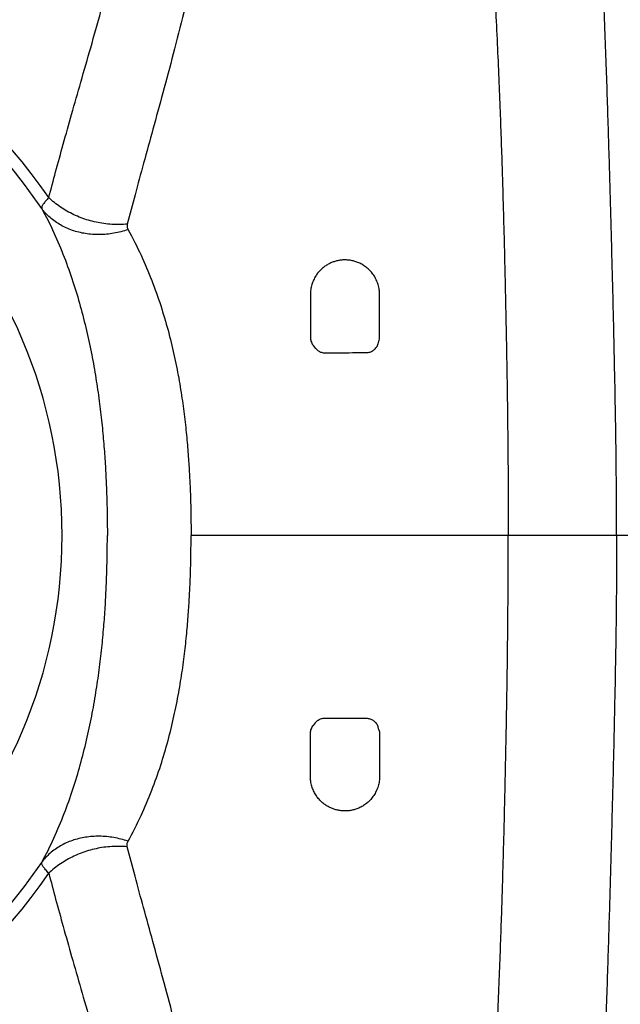
# Model space of a CAD drawing. Units: inches. Extents: x 64612 to 65662, y -15152 to -14124.
# Drawn here: x 65052 to 65055, y -14676 to -14671 of the extents above; entities that cross this region are included whole.
import ezdxf

# ---------------------------------------------------------------- set-up
doc = ezdxf.new("R2010")
doc.units = ezdxf.units.IN
doc.header["$MEASUREMENT"] = 0
doc.layers.add('PIPE', color=5, linetype='Continuous')

msp = doc.modelspace()

# ---------------------------------------------------------------- linework, layer by layer
at = {"layer": 'PIPE', "color": 0}
for p, q in [((65053.3588, -14672.1832), (65053.3588, -14672.4131)), ((65053.7338, -14672.4131), (65053.7338, -14672.1832)), ((65053.3744, -14672.4589), (65053.3852, -14672.473)), ((65053.7255, -14672.451), (65053.7304, -14672.4354)), ((65054.4312, -14673.4881), (65052.7126, -14673.4881)), ((65055.0131, -14673.4881), (65054.4312, -14673.4881)), ((65055.0182, -14673.4881), (65055.0131, -14673.4881)), ((65055.1607, -14673.4881), (65055.0182, -14673.4881)), ((65053.3852, -14674.5032), (65053.3744, -14674.5173)), ((65053.7304, -14674.5408), (65053.7255, -14674.5252)), ((65053.3588, -14674.7931), (65053.3588, -14674.5631)), ((65053.7338, -14674.5631), (65053.7338, -14674.7931))]:
    msp.add_line(p, q, dxfattribs=at)
for radius, start, end in [(3.2169, 34.6668, 122.9271), (3.1518, 34.1917, 122.9271), (2.7174, 0, 180), (2.7174, 180, 0), (3.1518, 237.0729, 325.8083), (3.2169, 237.0729, 325.3332)]:
    msp.add_arc((65049.2963, -14673.4881), radius, start, end, dxfattribs=at)
for points, start_tangent, end_tangent in [([(65055.1607, -14673.4881), (65055.1604, -14673.0537), (65055.1595, -14672.6452), (65055.1579, -14672.2614), (65055.1557, -14671.9014), (65055.153, -14671.5642), (65055.1495, -14671.2487), (65055.1455, -14670.9533), (65055.1408, -14670.6766), (65055.1356, -14670.4168), (65055.1297, -14670.1725), (65055.1231, -14669.9422), (65055.116, -14669.7245), (65055.0998, -14669.322), (65055.0812, -14668.9566), (65055.0601, -14668.6215), (65055.0364, -14668.3113), (65055.0103, -14668.0218), (65054.9817, -14667.7495), (65054.9506, -14667.4915), (65054.917, -14667.2456), (65054.8809, -14667.0096), (65054.8626, -14666.8988)], (0, 1), (-0.166808, 0.985989)), ([(65055.0182, -14673.4881), (65055.0175, -14673.2788), (65055.0157, -14673.0789), (65055.0131, -14672.887), (65055.0098, -14672.7009), (65055.0061, -14672.5199), (65055.0022, -14672.3432), (65054.998, -14672.1691), (65054.9936, -14671.9968), (65054.9891, -14671.8254), (65054.9843, -14671.6536), (65054.9794, -14671.4804), (65054.9741, -14671.3045), (65054.9684, -14671.1243), (65054.9621, -14670.9384), (65054.9551, -14670.7449), (65054.9469, -14670.5413), (65054.9374, -14670.3261), (65054.9263, -14670.1001), (65054.9133, -14669.8635), (65054.8979, -14669.616), (65054.8796, -14669.355), (65054.8581, -14669.0825), (65054.835, -14668.8214), (65054.8124, -14668.5912), (65054.7905, -14668.3883), (65054.7693, -14668.2062), (65054.7485, -14668.0409), (65054.7282, -14667.8899), (65054.7083, -14667.7511), (65054.6888, -14667.6226)], (-0.000588, 1), (-0.154543, 0.987986)), ([(65054.1303, -14668.2576), (65054.1482, -14668.3743), (65054.1665, -14668.5003), (65054.1851, -14668.6366), (65054.2041, -14668.7842), (65054.2234, -14668.9449), (65054.2431, -14669.1205), (65054.2632, -14669.314), (65054.2837, -14669.53), (65054.3042, -14669.768), (65054.3226, -14670.0068), (65054.3382, -14670.2323), (65054.3516, -14670.448), (65054.3629, -14670.6538), (65054.3725, -14670.8499), (65054.3807, -14671.036), (65054.3876, -14671.2119), (65054.3935, -14671.3782), (65054.3986, -14671.5365), (65054.4031, -14671.6882), (65054.4071, -14671.8346), (65054.4107, -14671.9781), (65054.414, -14672.1184), (65054.417, -14672.257), (65054.4198, -14672.3946), (65054.4223, -14672.5319), (65054.4246, -14672.6687), (65054.4266, -14672.806), (65054.4282, -14672.9437), (65054.4295, -14673.0809), (65054.4305, -14673.217), (65054.431, -14673.3524), (65054.4312, -14673.4881)], (0.15604, -0.987751), (0.000041, -1)), ([(65051.942, -14671.6583), (65051.9789, -14671.5186), (65052.0199, -14671.3691), (65052.0655, -14671.2071), (65052.1154, -14671.0327), (65052.1689, -14670.846), (65052.2244, -14670.6478), (65052.2802, -14670.4383), (65052.3342, -14670.2171), (65052.3839, -14669.9842), (65052.4262, -14669.7392), (65052.4582, -14669.4822), (65052.4769, -14669.2129), (65052.4799, -14668.9311), (65052.4649, -14668.6351)], (0.250647, 0.968079), (-0.080584, 0.996748)), ([(65052.8555, -14668.6982), (65052.8742, -14669.0211), (65052.874, -14669.3292), (65052.8564, -14669.6225), (65052.8242, -14669.9016), (65052.7806, -14670.1666), (65052.7293, -14670.4177), (65052.6736, -14670.6551), (65052.6162, -14670.8793), (65052.5596, -14671.0904), (65052.5055, -14671.2882), (65052.4551, -14671.4724), (65052.409, -14671.6429), (65052.3671, -14671.8014)], (0.085938, -0.9963), (-0.252872, -0.9675)), ([(65051.942, -14671.6583), (65051.9243, -14671.6773), (65051.9118, -14671.6935), (65051.9048, -14671.7067), (65051.9033, -14671.7169)], (-0.708468, -0.705743), (0.160002, -0.987117)), ([(65052.3671, -14671.8014), (65052.3251, -14671.8038), (65052.2828, -14671.8029), (65052.2403, -14671.7987), (65052.1983, -14671.7913), (65052.1569, -14671.7808), (65052.1165, -14671.7672), (65052.0775, -14671.7507), (65052.0403, -14671.7314), (65052.0051, -14671.7094), (65051.9722, -14671.685), (65051.942, -14671.6583)], (-0.995466, -0.095119), (-0.720864, 0.693077)), ([(65052.3712, -14671.832), (65052.3327, -14671.8431), (65052.2939, -14671.8513), (65052.2549, -14671.8564), (65052.2162, -14671.8584), (65052.178, -14671.8573), (65052.1406, -14671.8531), (65052.1043, -14671.8459), (65052.0694, -14671.8356), (65052.0361, -14671.8224), (65052.0048, -14671.8064), (65051.9756, -14671.7877), (65051.9489, -14671.7664), (65051.9247, -14671.7428), (65051.9033, -14671.7169)], (-0.949602, -0.313458), (-0.595276, 0.803521)), ([(65051.9033, -14671.7169), (65051.9695, -14671.8487), (65052.0253, -14671.981), (65052.0726, -14672.1138), (65052.1126, -14672.2462), (65052.1463, -14672.3784), (65052.1743, -14672.5092), (65052.1969, -14672.6364), (65052.215, -14672.76), (65052.2291, -14672.8791), (65052.2397, -14672.9922), (65052.2475, -14673.1001), (65052.2529, -14673.2029), (65052.2565, -14673.3015), (65052.2585, -14673.3963), (65052.2591, -14673.4881)], (0.481046, -0.876695), (-0.000029, -1)), ([(65052.3671, -14671.8014), (65052.3658, -14671.8092), (65052.3661, -14671.8169), (65052.3679, -14671.8245), (65052.3712, -14671.832)], (-0.251666, -0.967814), (0.486758, -0.873537)), ([(65052.3712, -14671.832), (65052.4416, -14671.9702), (65052.4999, -14672.1074), (65052.5482, -14672.2433), (65052.5877, -14672.3769), (65052.6198, -14672.5085), (65052.6456, -14672.6369), (65052.6654, -14672.759), (65052.6804, -14672.8753), (65052.6915, -14672.9845), (65052.6995, -14673.085), (65052.705, -14673.1779), (65052.7087, -14673.2634), (65052.711, -14673.343), (65052.7122, -14673.4175), (65052.7126, -14673.4881)], (0.486087, -0.87391), (0.000001, -1)), ([(65053.7338, -14672.1832), (65053.7333, -14672.1703), (65053.7319, -14672.157), (65053.7295, -14672.1433), (65053.7259, -14672.1295), (65053.7213, -14672.1159), (65053.7157, -14672.1028), (65053.702, -14672.0787), (65053.6857, -14672.0577), (65053.6673, -14672.0399), (65053.6475, -14672.0253), (65053.6269, -14672.0139), (65053.6059, -14672.0054), (65053.585, -14671.9997), (65053.5645, -14671.9965), (65053.5446, -14671.9957), (65053.525, -14671.9969), (65053.5058, -14672.0001), (65053.4872, -14672.0052), (65053.469, -14672.0123), (65053.4512, -14672.0215), (65053.434, -14672.033), (65053.4175, -14672.0469), (65053.4021, -14672.0633), (65053.388, -14672.0826), (65053.3759, -14672.1049), (65053.3666, -14672.1296), (65053.3632, -14672.1427), (65053.3607, -14672.1561), (65053.3588, -14672.1832)], (0, 1), (0, -1)), ([(65053.3588, -14672.4131), (65053.3597, -14672.4249), (65053.3623, -14672.4359), (65053.3666, -14672.4464), (65053.3723, -14672.456), (65053.3744, -14672.4589)], (0, -1), (0.610956, -0.791665)), ([(65053.7304, -14672.4354), (65053.7305, -14672.435), (65053.733, -14672.424), (65053.7338, -14672.4131)], (0.297936, 0.954586), (0, 1)), ([(65053.3852, -14672.473), (65053.3861, -14672.4741), (65053.3934, -14672.4818), (65053.4015, -14672.488), (65053.4102, -14672.4928), (65053.4192, -14672.4961), (65053.4284, -14672.4981), (65053.4377, -14672.4987)], (0.610913, -0.791698), (0.999988, 0.004965)), ([(65053.6626, -14672.4977), (65053.6721, -14672.497), (65053.6815, -14672.4949), (65053.6906, -14672.4913), (65053.6992, -14672.4864), (65053.7071, -14672.4802), (65053.7141, -14672.4726), (65053.72, -14672.4638), (65053.7246, -14672.4538), (65053.7255, -14672.451)], (0.999988, 0.004991), (0.297699, 0.95466)), ([(65053.4377, -14672.4987), (65053.5122, -14672.4984), (65053.5872, -14672.498), (65053.6626, -14672.4977)], (0.999991, 0.004325), (0.999991, 0.004343)), ([(65051.9033, -14675.2593), (65051.9695, -14675.1275), (65052.0253, -14674.9952), (65052.0726, -14674.8624), (65052.1126, -14674.73), (65052.1463, -14674.5978), (65052.1743, -14674.467), (65052.1969, -14674.3398), (65052.215, -14674.2162), (65052.2291, -14674.0971), (65052.2397, -14673.984), (65052.2475, -14673.8761), (65052.2529, -14673.7733), (65052.2565, -14673.6747), (65052.2585, -14673.5799), (65052.2591, -14673.4881)], (0.481046, 0.876695), (-0.000029, 1)), ([(65052.3712, -14675.1442), (65052.4416, -14675.006), (65052.4999, -14674.8688), (65052.5482, -14674.7329), (65052.5877, -14674.5993), (65052.6198, -14674.4677), (65052.6456, -14674.3393), (65052.6654, -14674.2172), (65052.6804, -14674.1009), (65052.6915, -14673.9917), (65052.6995, -14673.8912), (65052.705, -14673.7983), (65052.7087, -14673.7128), (65052.711, -14673.6332), (65052.7122, -14673.5587), (65052.7126, -14673.4881)], (0.486087, 0.87391), (0.000001, 1)), ([(65054.1303, -14678.7186), (65054.1482, -14678.6019), (65054.1665, -14678.4759), (65054.1851, -14678.3397), (65054.2041, -14678.192), (65054.2234, -14678.0313), (65054.2431, -14677.8557), (65054.2632, -14677.6622), (65054.2837, -14677.4462), (65054.3042, -14677.2082), (65054.3226, -14676.9694), (65054.3382, -14676.7439), (65054.3516, -14676.5282), (65054.3629, -14676.3224), (65054.3725, -14676.1263), (65054.3807, -14675.9402), (65054.3876, -14675.7643), (65054.3935, -14675.598), (65054.3986, -14675.4397), (65054.4031, -14675.288), (65054.4071, -14675.1416), (65054.4107, -14674.9981), (65054.414, -14674.8578), (65054.417, -14674.7192), (65054.4198, -14674.5816), (65054.4223, -14674.4443), (65054.4246, -14674.3075), (65054.4266, -14674.1702), (65054.4282, -14674.0325), (65054.4295, -14673.8953), (65054.4305, -14673.7592), (65054.431, -14673.6238), (65054.4312, -14673.4881)], (0.15604, 0.987751), (0.000041, 1)), ([(65055.0182, -14673.4881), (65055.0175, -14673.6974), (65055.0157, -14673.8973), (65055.0131, -14674.0892), (65055.0098, -14674.2753), (65055.0061, -14674.4563), (65055.0022, -14674.633), (65054.998, -14674.8071), (65054.9936, -14674.9794), (65054.9891, -14675.1508), (65054.9843, -14675.3226), (65054.9794, -14675.4958), (65054.9741, -14675.6717), (65054.9684, -14675.8519), (65054.9621, -14676.0378), (65054.9551, -14676.2313), (65054.9469, -14676.4349), (65054.9374, -14676.6501), (65054.9263, -14676.8761), (65054.9133, -14677.1127), (65054.8979, -14677.3602), (65054.8796, -14677.6212), (65054.8581, -14677.8937), (65054.835, -14678.1548), (65054.8124, -14678.385), (65054.7905, -14678.5879), (65054.7693, -14678.77), (65054.7485, -14678.9353), (65054.7282, -14679.0863), (65054.7083, -14679.2251), (65054.6888, -14679.3536)], (-0.000588, -1), (-0.154543, -0.987986)), ([(65055.1607, -14673.4881), (65055.1604, -14673.9225), (65055.1595, -14674.331), (65055.1579, -14674.7148), (65055.1557, -14675.0748), (65055.153, -14675.412), (65055.1495, -14675.7275), (65055.1455, -14676.0229), (65055.1408, -14676.2996), (65055.1356, -14676.5594), (65055.1297, -14676.8037), (65055.1231, -14677.034), (65055.116, -14677.2517), (65055.0998, -14677.6542), (65055.0812, -14678.0196), (65055.0601, -14678.3547), (65055.0364, -14678.6649), (65055.0103, -14678.9544), (65054.9817, -14679.2267), (65054.9506, -14679.4847), (65054.917, -14679.7306), (65054.8809, -14679.9666), (65054.8626, -14680.0774)], (0, -1), (-0.166808, -0.985989)), ([(65053.3852, -14674.5032), (65053.3861, -14674.5021), (65053.3934, -14674.4944), (65053.4015, -14674.4882), (65053.4102, -14674.4834), (65053.4192, -14674.4801), (65053.4284, -14674.4781), (65053.4377, -14674.4775)], (0.610913, 0.791698), (0.999988, -0.004965)), ([(65053.4377, -14674.4775), (65053.5122, -14674.4778), (65053.5872, -14674.4782), (65053.6626, -14674.4785)], (0.999991, -0.004325), (0.999991, -0.004343)), ([(65053.6626, -14674.4785), (65053.6721, -14674.4792), (65053.6815, -14674.4813), (65053.6906, -14674.4849), (65053.6992, -14674.4898), (65053.7071, -14674.496), (65053.7141, -14674.5036), (65053.72, -14674.5124), (65053.7246, -14674.5224), (65053.7255, -14674.5252)], (0.999988, -0.004991), (0.297699, -0.95466)), ([(65053.3588, -14674.5631), (65053.3597, -14674.5513), (65053.3623, -14674.5403), (65053.3666, -14674.5298), (65053.3723, -14674.5202), (65053.3744, -14674.5173)], (0, 1), (0.610956, 0.791665)), ([(65053.7304, -14674.5408), (65053.7305, -14674.5412), (65053.733, -14674.5522), (65053.7338, -14674.5631)], (0.297936, -0.954586), (0, -1)), ([(65053.7338, -14674.7931), (65053.7333, -14674.8059), (65053.7319, -14674.8192), (65053.7295, -14674.8329), (65053.7259, -14674.8467), (65053.7213, -14674.8603), (65053.7157, -14674.8734), (65053.702, -14674.8975), (65053.6857, -14674.9185), (65053.6673, -14674.9363), (65053.6475, -14674.9509), (65053.6269, -14674.9623), (65053.6059, -14674.9708), (65053.585, -14674.9765), (65053.5645, -14674.9797), (65053.5446, -14674.9805), (65053.525, -14674.9793), (65053.5058, -14674.9761), (65053.4872, -14674.971), (65053.469, -14674.9639), (65053.4512, -14674.9547), (65053.434, -14674.9432), (65053.4175, -14674.9293), (65053.4021, -14674.9129), (65053.388, -14674.8936), (65053.3759, -14674.8713), (65053.3666, -14674.8466), (65053.3632, -14674.8335), (65053.3607, -14674.8201), (65053.3588, -14674.7931)], (0, -1), (0, 1)), ([(65052.3712, -14675.1442), (65052.3327, -14675.1331), (65052.2939, -14675.1249), (65052.2549, -14675.1198), (65052.2162, -14675.1178), (65052.178, -14675.1189), (65052.1406, -14675.1231), (65052.1043, -14675.1303), (65052.0694, -14675.1406), (65052.0361, -14675.1538), (65052.0048, -14675.1698), (65051.9756, -14675.1885), (65051.9489, -14675.2098), (65051.9247, -14675.2334), (65051.9033, -14675.2593)], (-0.949602, 0.313458), (-0.595276, -0.803521)), ([(65052.3671, -14675.1748), (65052.3251, -14675.1724), (65052.2828, -14675.1733), (65052.2403, -14675.1775), (65052.1983, -14675.1849), (65052.1569, -14675.1954), (65052.1165, -14675.209), (65052.0775, -14675.2255), (65052.0403, -14675.2448), (65052.0051, -14675.2668), (65051.9722, -14675.2912), (65051.942, -14675.3179)], (-0.995466, 0.095119), (-0.720864, -0.693077)), ([(65052.3671, -14675.1748), (65052.3658, -14675.167), (65052.3661, -14675.1593), (65052.3679, -14675.1517), (65052.3712, -14675.1442)], (-0.251666, 0.967814), (0.486758, 0.873537)), ([(65052.8555, -14678.278), (65052.8742, -14677.9551), (65052.874, -14677.647), (65052.8564, -14677.3537), (65052.8242, -14677.0746), (65052.7806, -14676.8096), (65052.7293, -14676.5585), (65052.6736, -14676.3211), (65052.6162, -14676.0969), (65052.5596, -14675.8858), (65052.5055, -14675.688), (65052.4551, -14675.5038), (65052.409, -14675.3333), (65052.3671, -14675.1748)], (0.085938, 0.9963), (-0.252872, 0.9675)), ([(65051.942, -14675.3179), (65051.9243, -14675.2989), (65051.9118, -14675.2827), (65051.9048, -14675.2695), (65051.9033, -14675.2593)], (-0.708468, 0.705743), (0.160002, 0.987117)), ([(65051.942, -14675.3179), (65051.9789, -14675.4576), (65052.0199, -14675.6072), (65052.0655, -14675.7691), (65052.1154, -14675.9435), (65052.1689, -14676.1302), (65052.2244, -14676.3284), (65052.2802, -14676.5379), (65052.3342, -14676.7591), (65052.3839, -14676.992), (65052.4262, -14677.237), (65052.4582, -14677.494), (65052.4769, -14677.7633), (65052.4799, -14678.0451), (65052.4649, -14678.3411)], (0.250647, -0.968079), (-0.080584, -0.996748))]:
    msp.add_spline(points, degree=3, dxfattribs=dict(at, start_tangent=start_tangent, end_tangent=end_tangent))

doc.saveas('drawing.dxf')
